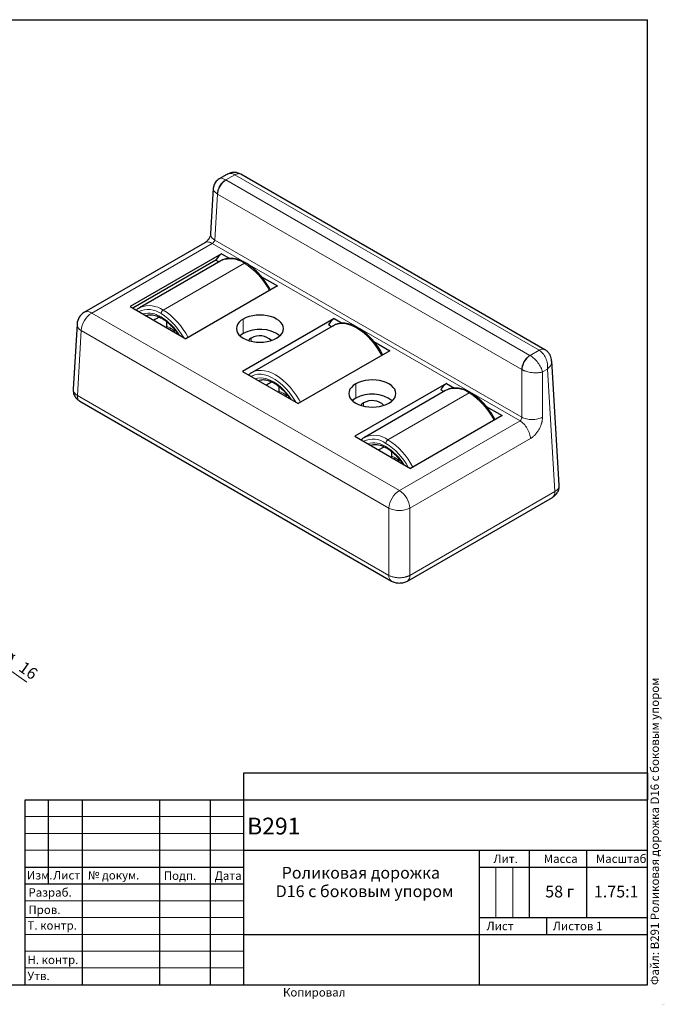
# Model space of a CAD drawing. Units: millimetres. Extents: x 8 to 420, y -1 to 292.
# Drawn here: x 228 to 420, y -1 to 292 of the extents above; entities that cross this region are included whole.
import ezdxf

# ---------------------------------------------------------------- set-up
doc = ezdxf.new("R2010")
doc.units = ezdxf.units.MM
doc.layers.add('ГЕОМЕТРИЯ', color=90, linetype='Continuous', lineweight=25)
doc.styles.add('SLDTEXTSTYLE0', font='TXT', dxfattribs={"width": 0.7, "bigfont": 'bigfont'})
doc.styles.add('SLDTEXTSTYLE1', font='TXT', dxfattribs={"width": 0.7})
doc.styles.add('SLDTEXTSTYLE2', font='TXT', dxfattribs={"width": 0.65, "bigfont": 'bigfont'})
doc.dimstyles.new('SLDDIMSTYLE2', dxfattribs={"dimtxt": 3.5, "dimasz": 3, "dimexe": 0, "dimexo": 0.0625, "dimgap": 0.875, "dimtad": 2, "dimdec": 1, "dimlfac": 0.571429, "dimrnd": 1e-09, "dimzin": 12, "dimdsep": 46, "dimtxsty": 'SLDTEXTSTYLE1', "dimsah": 1, "dimcen": 0.09, "dimadec": 0, "dimazin": 3, "dimtfac": 1, "dimtmove": 0, "dimatfit": 0, "dimfxl": 0, "dimfrac": 2, "dimtolj": 1, "dimtzin": 12, "dimarcsym": 0})

# ---------------------------------------------------------------- blocks, each defined once
blk = doc.blocks.new('_D_4')
at = {"color": 7, "linetype": 'Continuous', "lineweight": 0}
for p, q in [((172.11, 136.57), (167.22, 140.05)), ((172.25, 136.77), (171.53, 135.76)), ((172.11, 136.57), (194.92, 120.34)), ((195.06, 120.54), (194.34, 119.52)), ((194.92, 120.34), (230.58, 94.96))]:
    blk.add_line(p, q, dxfattribs=at)
at = {"color": 7, "linetype": 'Continuous', "lineweight": 18}
for points in [[(172.11, 136.57), (169.95, 138.72), (169.37, 137.9)], [(194.92, 120.34), (197.07, 118.19), (197.65, 119)]]:
    blk.add_solid(points, dxfattribs=at)
at = {"color": 7, "linetype": 'Continuous', "lineweight": 18, "char_height": 3.5, "attachment_point": 1, "rotation": 324.564, "style": 'SLDTEXTSTYLE1'}
for s, insert in [('%%c', (224.51, 104.82)), ('16', (229.86, 101.44))]:
    blk.add_mtext(s, dxfattribs=dict(at, insert=insert))

msp = doc.modelspace()

# ---------------------------------------------------------------- linework, layer by layer
at = {"color": 7, "linetype": 'Continuous', "lineweight": 25}
for p, q in [((20, 292), (415, 292)), ((415, 5), (415, 292)), ((295, 60), (295, 68)), ((295, 68), (415, 68)), ((415, 68), (415, 60)), ((230, 5), (230, 60)), ((230, 60), (415, 60)), ((237, 35), (237, 60)), ((247, 60), (247, 5)), ((270, 60), (270, 5)), ((285, 60), (285, 5)), ((295, 5), (295, 60)), ((415, 5), (415, 60)), ((295, 45), (415, 45)), ((365, 45), (365, 5)), ((380, 25), (380, 45)), ((397, 25), (397, 45)), ((230, 40), (295, 40)), ((365, 40), (415, 40)), ((230, 35), (295, 35)), ((365, 25), (415, 25)), ((385, 25), (385, 20)), ((295, 20), (415, 20)), ((20, 5), (415, 5)), ((230, 5), (415, 5))]:
    msp.add_line(p, q, dxfattribs=at)
at = {"color": 8, "linetype": 'Continuous', "lineweight": 18}
for p, q in [((289.71, 244.34), (292.39, 245.89)), ((380.11, 192.15), (289.73, 244.33)), ((382.8, 193.7), (292.41, 245.88)), ((286.43, 226.44), (287.26, 240.14)), ((377.64, 187.96), (287.26, 240.14)), ((285.68, 225.47), (249.83, 204.77)), ((377.15, 172.67), (285.68, 225.47)), ((286.43, 226.44), (377.64, 173.79)), ((271.07, 205.66), (295.2, 219.59)), ((249.83, 204.77), (341.29, 151.97)), ((294.89, 202.98), (294.89, 198.7)), ((245.57, 180.22), (246.74, 199.54)), ((246.74, 199.54), (338.2, 146.74)), ((297.24, 197.34), (297.24, 196.37)), ((382.82, 193.69), (380.14, 192.14)), ((377.64, 187.96), (377.64, 173.79)), ((385.32, 188.11), (383.82, 187.25)), ((385.32, 188.11), (387.52, 151.65)), ((383.82, 187.25), (383.82, 173.79)), ((328.3, 183.7), (328.3, 179.41)), ((245.57, 180.22), (338.2, 126.75)), ((362.02, 181.02), (337.89, 167.09)), ((330.65, 178.05), (330.65, 177.09)), ((341.29, 151.97), (377.15, 172.67)), ((344.39, 146.74), (380.24, 167.43)), ((344.39, 126.75), (387.52, 151.65)), ((338.2, 126.75), (338.2, 146.74)), ((344.39, 126.75), (344.39, 146.74))]:
    msp.add_line(p, q, dxfattribs=at)
at = {"color": 7, "linetype": 'Continuous', "lineweight": 18}
for p, q in [((230, 55), (295, 55)), ((230, 50), (295, 50)), ((230, 45), (295, 45)), ((370, 40), (370, 25)), ((375, 40), (375, 25)), ((230, 30), (295, 30)), ((230, 25), (295, 25)), ((230, 20), (295, 20)), ((230, 15), (295, 15)), ((230, 10), (295, 10))]:
    msp.add_line(p, q, dxfattribs=at)
at = {"color": 8, "linetype": 'Continuous', "lineweight": 18, "flags": 128}
for points in [[(273.08, 199.86), (273.11, 200.03), (273.12, 200.33)], [(321.79, 201.1), (322.44, 201.37), (323.34, 201.59), (324.31, 201.65), (325.34, 201.55), (326.41, 201.29), (327.5, 200.87), (328.61, 200.31), (329.72, 199.59), (330.81, 198.75), (331.88, 197.78), (332.91, 196.69), (333.88, 195.51), (334.78, 194.25), (335.61, 192.92), (336.03, 192.15)], [(297.66, 187.17), (298.31, 187.44), (299.21, 187.66), (300.18, 187.72), (301.21, 187.62), (302.28, 187.36), (303.37, 186.94), (304.48, 186.38), (305.59, 185.66), (306.68, 184.82), (307.75, 183.85), (308.78, 182.76), (309.75, 181.58), (310.65, 180.32), (311.48, 178.99), (311.9, 178.22)], [(297.23, 185.92), (297.49, 186.06), (298.32, 186.38), (299.22, 186.55), (300.19, 186.55), (301.2, 186.39), (302.25, 186.07), (303.32, 185.6), (304.4, 184.97), (305.47, 184.21), (306.52, 183.32), (307.54, 182.31), (308.5, 181.19), (309.4, 179.98), (310.23, 178.71), (310.49, 178.26)], [(298.48, 185.19), (299.07, 185.37), (299.94, 185.47), (300.87, 185.42), (301.84, 185.21), (302.84, 184.84), (303.86, 184.32), (304.88, 183.67), (305.88, 182.88), (306.85, 181.97), (307.78, 180.95), (308.65, 179.84), (309.24, 178.99)], [(339.94, 161.76), (339.92, 161.46), (339.89, 161.29)]]:
    msp.add_lwpolyline(points, dxfattribs=at)
at = {"color": 8, "linetype": 'Continuous', "lineweight": 18}
for centre, radius, start, end in [((291.05, 213.57), 7.32, 55.4278, 111.4856), ((295.46, 219.24), 0.44, 65.7085, 125.6162), ((284.17, 202.1), 20.68, 26.8484, 57.7747), ((248.56, 203.09), 2.11, 52.8883, 115.8013), ((266.6, 199.08), 6.72, 55.0472, 114.4166), ((266.92, 199.64), 7.32, 55.4278, 111.4856), ((271.79, 204.53), 1.34, 122.6055, 177.3945), ((260.04, 188.17), 20.68, 26.8484, 57.7747), ((253.48, 199.08), 6.76, 122.6951, 176.1501), ((266.84, 198.35), 6.38, 55.5703, 106.0866), ((260.17, 188.28), 19.28, 28.7469, 57.7887), ((261.68, 189.4), 16.7, 32.0855, 58.31), ((270.87, 203.56), 0.421, 172.8885, 235.7623), ((247.69, 201.55), 2.23, 182.3217, 244.7477), ((270.99, 196.49), 4.4, 60.9183, 74.4071), ((269.97, 194.66), 6.49, 48.1495, 60.9052), ((383.82, 192.36), 1.68, 64.1374, 127.1178), ((383.84, 192.24), 1.77, 62.6516, 125.0904), ((357.91, 175.4), 6.96, 53.8247, 112.8271), ((247.33, 179.96), 1.78, 171.6715, 234.3627), ((303.97, 176.19), 5.48, 47.0412, 72.9642), ((362.27, 180.68), 0.419, 64.042, 127.2536), ((350.99, 163.52), 20.68, 26.8484, 57.7747), ((333.46, 160.9), 6.38, 53.3013, 116.1625), ((333.78, 161.47), 6.96, 53.8247, 112.8271), ((338.62, 165.96), 1.34, 122.6055, 177.3945), ((326.86, 149.59), 20.68, 26.8484, 57.7747), ((333.66, 159.77), 6.38, 55.5703, 106.0866), ((327.41, 150.09), 18.73, 28.3093, 58.2264), ((328.5, 150.83), 16.7, 32.0855, 58.31), ((337.7, 164.99), 0.433, 173.8369, 234.7351), ((337.81, 157.92), 4.39, 61.0477, 74.4159), ((336.8, 156.09), 6.48, 48.1426, 61.0184), ((344.94, 146.28), 6.76, 122.6951, 176.1501), ((337.64, 146.28), 6.76, 3.8499, 57.3049), ((385.76, 151.39), 1.78, 305.6373, 8.3285), ((341.29, 153.21), 7.17, 244.4741, 295.5259), ((339.96, 126.49), 1.78, 171.668, 234.3986), ((342.62, 126.49), 1.78, 305.8838, 8.3045)]:
    msp.add_arc(centre, radius, start, end, dxfattribs=at)
for points, knots in [([(290.02, 246), (290.03, 246), (290.2, 246.12), (290.58, 246.24), (291.17, 246.3), (291.78, 246.19), (292.19, 245.99), (292.39, 245.89)], [0, 0, 0, 0, 0.014077, 0.266308, 0.506436, 0.75526, 1, 1, 1, 1]), ([(292.39, 245.89), (292.68, 246.02), (293.28, 246.3), (293.87, 246.31), (294.05, 246.11), (294.05, 246.11)], [0, 0, 0, 0, 0.4800404, 0.9977169, 1, 1, 1, 1]), ([(292.41, 245.88), (292.72, 246.01), (293.35, 246.28), (293.96, 246.26), (294.15, 246.05), (294.16, 246.04)], [0, 0, 0, 0, 0.489055, 0.97811, 1, 1, 1, 1]), ([(287.15, 240.21), (287.16, 240.54), (287.23, 240.93), (287.49, 241.75), (287.69, 242.18), (288.18, 242.98), (288.48, 243.35), (289.09, 243.95), (289.41, 244.18), (289.71, 244.34)], [0, 0, 0, 0, 0.25, 0.25, 0.5, 0.5, 0.75, 0.75, 1, 1, 1, 1]), ([(287.26, 240.14), (287.27, 240.48), (287.33, 240.87), (287.58, 241.69), (287.77, 242.13), (288.25, 242.94), (288.54, 243.31), (289.13, 243.93), (289.44, 244.16), (289.73, 244.33)], [0, 0, 0, 0, 0.25, 0.25, 0.5, 0.5, 0.75, 0.75, 1, 1, 1, 1]), ([(289.71, 244.34), (289.34, 244.51), (288.62, 244.85), (287.94, 244.87), (287.76, 244.67), (287.73, 244.64)], [0, 0, 0, 0, 0.472398, 0.934802, 1, 1, 1, 1]), ([(285.97, 241.85), (285.97, 241.84), (285.94, 241.7), (286.01, 241.42), (286.24, 241.01), (286.61, 240.59), (286.97, 240.33), (287.15, 240.21)], [0, 0, 0, 0, 0.015049, 0.267036, 0.506928, 0.755512, 1, 1, 1, 1]), ([(285.68, 225.47), (285.29, 225.63), (284.52, 225.97), (283.75, 225.94), (283.51, 225.68), (283.5, 225.67)], [0, 0, 0, 0, 0.4890552, 0.9781104, 1, 1, 1, 1]), ([(286.43, 226.44), (286.24, 226.57), (285.86, 226.84), (285.45, 227.29), (285.21, 227.78), (285.12, 228.14), (285.16, 228.34), (285.16, 228.37)], [0, 0, 0, 0, 0.239369, 0.478738, 0.718107, 0.957476, 1, 1, 1, 1]), ([(285.68, 225.47), (285.84, 225.56), (286.01, 225.72), (286.29, 226.08), (286.39, 226.28), (286.43, 226.44)], [0, 0, 0, 0, 0.5, 0.5, 1, 1, 1, 1]), ([(382.82, 193.69), (383.22, 193.45), (383.6, 193.12), (384.28, 192.31), (384.57, 191.83), (385.03, 190.8), (385.19, 190.25), (385.36, 189.16), (385.38, 188.62), (385.32, 188.11)], [0, 0, 0, 0, 0.25, 0.25, 0.5, 0.5, 0.75, 0.75, 1, 1, 1, 1]), ([(380.11, 192.15), (379.83, 191.98), (379.52, 191.75), (378.92, 191.14), (378.63, 190.76), (378.16, 189.95), (377.96, 189.51), (377.71, 188.69), (377.65, 188.3), (377.64, 187.96)], [0, 0, 0, 0, 0.25, 0.25, 0.5, 0.5, 0.75, 0.75, 1, 1, 1, 1]), ([(380.14, 192.14), (379.86, 191.97), (379.56, 191.72), (378.98, 191.1), (378.71, 190.72), (378.24, 189.9), (378.06, 189.46), (377.82, 188.63), (377.76, 188.24), (377.75, 187.91)], [0, 0, 0, 0, 0.25, 0.25, 0.5, 0.5, 0.75, 0.75, 1, 1, 1, 1]), ([(383.82, 187.25), (383.73, 187.67), (383.57, 188.12), (383.11, 189.05), (382.82, 189.53), (382.15, 190.43), (381.76, 190.85), (380.96, 191.59), (380.54, 191.91), (380.14, 192.14)], [0, 0, 0, 0, 0.25, 0.25, 0.5, 0.5, 0.75, 0.75, 1, 1, 1, 1]), ([(377.75, 187.91), (377.81, 187.87), (377.95, 187.81), (378.17, 187.71), (378.44, 187.6), (378.76, 187.49), (379.23, 187.35), (379.89, 187.19), (380.69, 187.06), (381.53, 186.99), (382.21, 187), (382.75, 187.04), (383.14, 187.09), (383.5, 187.16), (383.72, 187.22), (383.82, 187.25)], [0, 0, 0, 0, 0.040546, 0.081814, 0.123781, 0.181492, 0.24296, 0.354643, 0.483659, 0.602803, 0.728395, 0.798323, 0.866979, 0.934221, 1, 1, 1, 1]), ([(385.32, 188.11), (385.47, 188.26), (385.86, 188.62), (386.23, 189.16), (386.45, 189.68), (386.54, 190.03), (386.55, 190.23), (386.55, 190.31)], [0, 0, 0, 0, 0.2186829, 0.5448225, 0.7239496, 0.8977197, 1, 1, 1, 1]), ([(245.57, 180.22), (245.36, 180.36), (244.96, 180.64), (244.56, 181.12), (244.34, 181.61), (244.26, 181.95), (244.3, 182.12), (244.3, 182.14)], [0, 0, 0, 0, 0.25984, 0.509555, 0.749139, 0.978591, 1, 1, 1, 1]), ([(377.64, 173.79), (377.67, 173.58), (377.63, 173.34), (377.45, 172.93), (377.31, 172.76), (377.15, 172.67)], [0, 0, 0, 0, 0.5, 0.5, 1, 1, 1, 1]), ([(377.64, 173.79), (378.05, 173.57), (378.53, 173.39), (379.59, 173.16), (380.16, 173.1), (381.3, 173.1), (381.88, 173.16), (382.93, 173.39), (383.42, 173.57), (383.82, 173.79)], [0, 0, 0, 0, 0.25, 0.25, 0.5, 0.5, 0.75, 0.75, 1, 1, 1, 1]), ([(383.82, 173.79), (383.82, 173.7), (383.82, 173.54), (383.8, 173.29), (383.78, 173.03), (383.74, 172.77), (383.69, 172.51), (383.63, 172.25), (383.54, 171.91), (383.41, 171.51), (383.17, 170.89), (382.8, 170.13), (382.34, 169.43), (381.94, 168.91), (381.62, 168.55), (381.29, 168.21), (380.95, 167.92), (380.6, 167.65), (380.36, 167.51), (380.24, 167.43)], [0, 0, 0, 0, 0.035976, 0.071709, 0.107307, 0.142879, 0.178534, 0.21438, 0.250526, 0.312942, 0.375662, 0.500572, 0.625345, 0.687752, 0.750351, 0.813098, 0.875235, 0.937342, 1, 1, 1, 1]), ([(377.15, 172.67), (377.5, 172.46), (377.89, 172.17), (378.63, 171.41), (378.99, 170.94), (379.59, 169.93), (379.83, 169.38), (380.15, 168.35), (380.23, 167.86), (380.24, 167.43)], [0, 0, 0, 0, 0.25, 0.25, 0.5, 0.5, 0.75, 0.75, 1, 1, 1, 1]), ([(388.78, 153.56), (388.79, 153.53), (388.83, 153.34), (388.73, 152.98), (388.49, 152.49), (388.09, 152.04), (387.71, 151.78), (387.52, 151.65)], [0, 0, 0, 0, 0.042467, 0.28185, 0.521233, 0.760616, 1, 1, 1, 1]), ([(344.39, 126.75), (344.32, 126.71), (344.18, 126.64), (343.96, 126.54), (343.74, 126.45), (343.5, 126.37), (343.26, 126.3), (343.02, 126.24), (342.76, 126.19), (342.51, 126.14), (342.25, 126.11), (341.99, 126.08), (341.73, 126.06), (341.48, 126.05), (341.15, 126.05), (340.76, 126.06), (340.3, 126.11), (339.84, 126.18), (339.4, 126.28), (338.97, 126.41), (338.57, 126.56), (338.32, 126.68), (338.2, 126.75)], [0, 0, 0, 0, 0.041193, 0.082111, 0.122728, 0.163019, 0.202976, 0.242605, 0.281912, 0.320902, 0.359578, 0.397937, 0.435977, 0.473697, 0.511097, 0.577822, 0.64558, 0.714368, 0.784186, 0.855075, 0.927054, 1, 1, 1, 1])]:
    msp.add_open_spline(points, degree=3, knots=knots, dxfattribs=at)
for points in [[(289.73, 244.33), (289.72, 244.33), (289.71, 244.34), (289.71, 244.34)], [(292.41, 245.88), (292.41, 245.88), (292.4, 245.89), (292.39, 245.89)], [(287.15, 240.21), (287.19, 240.18), (287.22, 240.16), (287.26, 240.14)], [(382.82, 193.69), (382.81, 193.69), (382.81, 193.7), (382.8, 193.7)], [(380.11, 192.15), (380.12, 192.15), (380.13, 192.14), (380.14, 192.14)], [(377.64, 187.96), (377.68, 187.94), (377.71, 187.93), (377.75, 187.91)]]:
    msp.add_open_spline(points, degree=3, dxfattribs=at)
at = {"layer": 'ГЕОМЕТРИЯ'}
for p, q in [((290.02, 246), (287.71, 244.67)), ((294.17, 246.05), (294.05, 246.11)), ((384.55, 193.87), (294.16, 246.05)), ((285.97, 241.85), (285.15, 228.37)), ((283.5, 225.68), (247.64, 204.99)), ((288.44, 222.42), (261.22, 206.7)), ((286.77, 220.53), (262.02, 206.24)), ((288.2, 220.29), (264.07, 206.36)), ((286.77, 220.53), (287.7, 220)), ((288.2, 220.29), (288.36, 220.38)), ((288.44, 222.42), (290.88, 221.01)), ((300.3, 215.58), (305.05, 212.84)), ((305.05, 212.84), (277.82, 197.12)), ((261.22, 206.7), (277.82, 197.12)), ((264.07, 206.36), (264.23, 206.45)), ((272.17, 200.72), (272.17, 202.14)), ((321.86, 203.13), (294.63, 187.42)), ((321.86, 203.13), (324.31, 201.72)), ((245.46, 201.46), (244.29, 182.14)), ((272.12, 200.41), (272.17, 200.72)), ((274.3, 199.49), (274.25, 199.18)), ((274.3, 200.04), (274.3, 199.49)), ((321.61, 201), (297.48, 187.07)), ((321.11, 200.71), (320.18, 201.24)), ((321.61, 201), (321.79, 201.1)), ((275.4, 198.6), (275.33, 198.56)), ((333.69, 196.3), (338.46, 193.55)), ((338.46, 193.55), (311.23, 177.83)), ((384.6, 193.84), (384.55, 193.87)), ((388.8, 153.56), (386.56, 190.54)), ((294.63, 187.42), (311.23, 177.83)), ((297.48, 187.07), (297.66, 187.17)), ((305.58, 181.44), (305.58, 182.85)), ((355.27, 183.85), (328.04, 168.13)), ((355.02, 181.71), (330.89, 167.78)), ((354.52, 181.42), (353.59, 181.95)), ((355.21, 181.81), (355.02, 181.71)), ((355.27, 183.85), (357.7, 182.44)), ((305.53, 181.12), (305.58, 181.44)), ((307.71, 180.21), (307.66, 179.9)), ((307.71, 180.76), (307.71, 180.21)), ((308.81, 179.31), (308.74, 179.27)), ((246.29, 178.52), (338.93, 125.04)), ((367.12, 177), (371.87, 174.26)), ((371.87, 174.26), (344.64, 158.55)), ((328.04, 168.13), (344.64, 158.55)), ((331.08, 167.88), (330.89, 167.78)), ((335.09, 164.06), (336.77, 164.99)), ((338.94, 161.84), (338.99, 162.15)), ((338.99, 163.56), (338.99, 162.15)), ((341.12, 160.92), (341.12, 161.46)), ((341.12, 160.92), (341.07, 160.61)), ((342.23, 160.02), (342.15, 159.98)), ((343.66, 125.04), (386.8, 149.94))]:
    msp.add_line(p, q, dxfattribs=at)
at = {"layer": 'ГЕОМЕТРИЯ', "flags": 128}
for points in [[(294.89, 202.98), (294.18, 202.5), (293.6, 201.96), (293.18, 201.38), (292.93, 200.76), (292.84, 200.13), (292.93, 199.49), (293.18, 198.88), (293.6, 198.29), (294.18, 197.75), (294.89, 197.27), (295.72, 196.86), (296.66, 196.53), (297.68, 196.28), (298.74, 196.14), (299.84, 196.09), (300.93, 196.14), (302, 196.28), (303.02, 196.53), (303.95, 196.86), (304.79, 197.27)], [(304.79, 197.27), (305.5, 197.75), (306.08, 198.29), (306.5, 198.88), (306.75, 199.49), (306.84, 200.13), (306.75, 200.76), (306.5, 201.38), (306.08, 201.96), (305.5, 202.5), (304.79, 202.98), (303.95, 203.4), (303.02, 203.73), (302, 203.97), (300.93, 204.12), (299.84, 204.17), (298.74, 204.12), (297.68, 203.97), (296.66, 203.73), (295.72, 203.4), (294.89, 202.98)], [(294.89, 198.7), (294.18, 198.21), (293.91, 197.98)], [(297.24, 197.34), (296.73, 196.97), (296.41, 196.6)], [(338.2, 177.98), (338.91, 178.46), (339.49, 179), (339.91, 179.59), (340.16, 180.21), (340.25, 180.84), (340.16, 181.47), (339.91, 182.09), (339.49, 182.67), (338.91, 183.21), (338.2, 183.7), (337.36, 184.11), (336.43, 184.44), (335.41, 184.68), (334.35, 184.83), (333.25, 184.88), (332.16, 184.83), (331.09, 184.68), (330.07, 184.44), (329.14, 184.11), (328.3, 183.7)], [(328.3, 183.7), (327.59, 183.21), (327.01, 182.67), (326.59, 182.09), (326.34, 181.47), (326.25, 180.84), (326.34, 180.21), (326.59, 179.59), (327.01, 179), (327.59, 178.46), (328.3, 177.98), (329.14, 177.57), (330.07, 177.24), (331.09, 177), (332.16, 176.85), (333.25, 176.8), (334.35, 176.85), (335.41, 177), (336.43, 177.24), (337.36, 177.57), (338.2, 177.98)], [(328.3, 179.41), (327.59, 178.93), (327.32, 178.7)], [(330.65, 178.05), (330.14, 177.68), (329.82, 177.32)]]:
    msp.add_lwpolyline(points, dxfattribs=at)
at = {"layer": 'ГЕОМЕТРИЯ'}
for centre, radius, start, end in [((291.9, 217.67), 5.87, 126.0271, 150.875), ((249.83, 201.2), 4.38, 119.9973, 176.5389), ((325.31, 198.38), 5.87, 126.0271, 150.875), ((299.77, 189.75), 10.19, 53.8949, 118.5984), ((299.77, 192.99), 5.03, 45.9354, 120.1329), ((358.72, 179.1), 5.87, 126.0271, 150.875), ((333.18, 170.46), 10.19, 53.8949, 118.5984), ((333.18, 173.7), 5.03, 45.9354, 120.1329)]:
    msp.add_arc(centre, radius, start, end, dxfattribs=at)
for points, knots in [([(294.11, 246.08), (293.78, 246.23), (293.11, 246.54), (292, 246.63), (290.92, 246.45), (290.29, 246.13), (289.98, 245.98)], [0, 0, 0, 0, 0.249539, 0.50853, 0.761018, 1, 1, 1, 1]), ([(287.72, 244.67), (287.71, 244.66), (287.47, 244.55), (287.09, 244.23), (286.62, 243.72), (286.15, 242.94), (286.04, 242.28), (285.97, 241.85)], [0, 0, 0, 0, 0.016031, 0.220617, 0.425304, 0.625991, 1, 1, 1, 1]), ([(285.15, 228.37), (285.12, 228.13), (285.05, 227.64), (284.71, 226.96), (284.38, 226.48), (284.1, 226.16), (283.8, 225.88), (283.6, 225.75), (283.5, 225.68)], [0, 0, 0, 0, 0.24848, 0.498288, 0.624008, 0.749653, 0.875051, 1, 1, 1, 1]), ([(295.64, 219.64), (295.45, 219.74), (294.91, 220.04), (294.01, 220.44), (292.95, 220.79), (291.92, 220.99), (290.91, 221.04), (289.95, 220.95), (289.1, 220.73), (288.61, 220.49), (288.39, 220.38)], [0, 0, 0, 0, 0.073072, 0.211339, 0.3496829, 0.4875605, 0.6243656, 0.7594456, 0.8924059, 1, 1, 1, 1]), ([(302.92, 211.65), (302.83, 211.82), (302.52, 212.42), (301.91, 213.4), (301.09, 214.59), (300.21, 215.71), (299.27, 216.76), (298.29, 217.71), (297.27, 218.56), (296.38, 219.19), (295.83, 219.52), (295.64, 219.64)], [0, 0, 0, 0, 0.049125, 0.174507, 0.29992, 0.425403, 0.551011, 0.676795, 0.802802, 0.929067, 1, 1, 1, 1]), ([(264.26, 206.45), (264.21, 206.43), (263.89, 206.28), (263.5, 206.01), (263.19, 205.71), (263.1, 205.62)], [0, 0, 0, 0, 0.112583, 0.736918, 1, 1, 1, 1]), ([(265.94, 203.98), (265.98, 204), (266.22, 204.12), (266.74, 204.22), (267.49, 204.26), (268.29, 204.16), (269.13, 203.93), (269.91, 203.61), (270.42, 203.33), (270.63, 203.21)], [0, 0, 0, 0, 0.036135, 0.214397, 0.387588, 0.555327, 0.719641, 0.882329, 1, 1, 1, 1]), ([(269.95, 203.57), (269.87, 203.52), (269.31, 203.21), (268.75, 202.9), (268.27, 202.63)], [0, 0, 0, 0, 0.148632, 1, 1, 1, 1]), ([(270.63, 203.21), (270.78, 203.12), (271.23, 202.85), (271.98, 202.32), (272.85, 201.58), (273.71, 200.74), (274.52, 199.8), (275.12, 199.04), (275.42, 198.57), (275.49, 198.47)], [0, 0, 0, 0, 0.089378, 0.260543, 0.432073, 0.603955, 0.776173, 0.948666, 1, 1, 1, 1]), ([(336.33, 192.37), (336.16, 192.68), (335.77, 193.41), (335.05, 194.53), (334.21, 195.7), (333.31, 196.79), (332.35, 197.8), (331.36, 198.72), (330.33, 199.53), (329.28, 200.23), (328.22, 200.81), (327.16, 201.25), (326.1, 201.56), (325.07, 201.73), (324.07, 201.75), (323.13, 201.61), (322.38, 201.39), (321.96, 201.17), (321.82, 201.09)], [0, 0, 0, 0, 0.047816, 0.11334, 0.178885, 0.244477, 0.310143, 0.37591, 0.441801, 0.50783, 0.573992, 0.640246, 0.706437, 0.772338, 0.837646, 0.902062, 0.965453, 1, 1, 1, 1]), ([(386.5, 190.31), (386.51, 190.52), (386.55, 191), (386.33, 191.74), (385.98, 192.53), (385.41, 193.28), (384.87, 193.65), (384.6, 193.84)], [0, 0, 0, 0, 0.14817, 0.333939, 0.539226, 0.763169, 1, 1, 1, 1]), ([(386.55, 190.31), (386.56, 190.36), (386.57, 190.44), (386.56, 190.51), (386.55, 190.54)], [0, 0, 0, 0, 0.66327, 1, 1, 1, 1]), ([(297.69, 187.16), (297.57, 187.1), (297.18, 186.92), (296.79, 186.63), (296.54, 186.37), (296.51, 186.33)], [0, 0, 0, 0, 0.277355, 0.892805, 1, 1, 1, 1]), ([(299.34, 184.7), (299.36, 184.71), (299.59, 184.82), (300.08, 184.92), (300.82, 184.98), (301.62, 184.89), (302.45, 184.67), (303.31, 184.33), (304.19, 183.86), (305.08, 183.27), (305.96, 182.56), (306.82, 181.76), (307.65, 180.85), (308.35, 179.99), (308.75, 179.41), (308.9, 179.18)], [0, 0, 0, 0, 0.009344, 0.101046, 0.190314, 0.276709, 0.36123, 0.444837, 0.528124, 0.611371, 0.694714, 0.77822, 0.861896, 0.945718, 1, 1, 1, 1]), ([(244.32, 181.88), (244.33, 181.62), (244.34, 180.99), (244.74, 180.04), (245.42, 179.11), (246.03, 178.7), (246.32, 178.5)], [0, 0, 0, 0, 0.19714, 0.471864, 0.742041, 1, 1, 1, 1]), ([(303.36, 184.28), (303.28, 184.23), (302.72, 183.92), (302.16, 183.61), (301.68, 183.35)], [0, 0, 0, 0, 0.148535, 1, 1, 1, 1]), ([(362.46, 181.06), (362.27, 181.17), (361.73, 181.47), (360.83, 181.87), (359.78, 182.21), (358.74, 182.41), (357.73, 182.47), (356.78, 182.37), (355.94, 182.16), (355.45, 181.92), (355.24, 181.82)], [0, 0, 0, 0, 0.073407, 0.212308, 0.351286, 0.489796, 0.627228, 0.762927, 0.896497, 1, 1, 1, 1]), ([(369.73, 173.09), (369.65, 173.26), (369.34, 173.85), (368.73, 174.83), (367.92, 176.02), (367.03, 177.14), (366.09, 178.18), (365.11, 179.13), (364.09, 179.98), (363.2, 180.61), (362.66, 180.94), (362.46, 181.06)], [0, 0, 0, 0, 0.047565, 0.173153, 0.298771, 0.42446, 0.550274, 0.676264, 0.802478, 0.92895, 1, 1, 1, 1]), ([(331.11, 167.89), (331.05, 167.86), (330.72, 167.71), (330.32, 167.43), (330.02, 167.13), (329.93, 167.04)], [0, 0, 0, 0, 0.131641, 0.742568, 1, 1, 1, 1]), ([(332.76, 165.41), (332.8, 165.43), (333.05, 165.55), (333.56, 165.65), (334.31, 165.69), (335.11, 165.58), (335.95, 165.35), (336.73, 165.03), (337.24, 164.75), (337.45, 164.64)], [0, 0, 0, 0, 0.036135, 0.214397, 0.387588, 0.555327, 0.719641, 0.882329, 1, 1, 1, 1]), ([(337.45, 164.64), (337.61, 164.54), (338.05, 164.28), (338.8, 163.74), (339.67, 163), (340.53, 162.16), (341.34, 161.23), (341.94, 160.46), (342.24, 160), (342.31, 159.89)], [0, 0, 0, 0, 0.089378, 0.260543, 0.432073, 0.603955, 0.776173, 0.948666, 1, 1, 1, 1]), ([(386.8, 149.94), (387.09, 150.15), (387.69, 150.56), (388.36, 151.48), (388.78, 152.52), (388.79, 153.24), (388.79, 153.6)], [0, 0, 0, 0, 0.240339, 0.4917179, 0.7471578, 1, 1, 1, 1]), ([(338.93, 125.04), (339.27, 124.88), (339.97, 124.57), (341.31, 124.43), (342.65, 124.57), (343.34, 124.9), (343.69, 125.06)], [0, 0, 0, 0, 0.249619, 0.499515, 0.749689, 1, 1, 1, 1])]:
    msp.add_open_spline(points, degree=3, knots=knots, dxfattribs=at)

# ---------------------------------------------------------------- texts
at = {"color": 7, "linetype": 'Continuous', "lineweight": 0, "insert": (415.94, 4.94), "char_height": 2.5, "attachment_point": 1, "rotation": 90, "style": 'SLDTEXTSTYLE0'}
msp.add_mtext('Файл: B291 Роликовая дорожка D16 с боковым упором', dxfattribs=at)
at = {"color": 7, "linetype": 'Continuous', "lineweight": 0}
for s, insert, char_height, attachment_point, style in [('B291', (303.95, 54.7), 5, 2, 'SLDTEXTSTYLE1'), ('Масштаб', (399.71, 43.74), 2.5, 1, 'SLDTEXTSTYLE0'), ('Лит.', (369.24, 43.74), 2.5, 1, 'SLDTEXTSTYLE0'), ('Масса', (384.2, 43.74), 2.5, 1, 'SLDTEXTSTYLE0'), ('Изм.', (230.56, 38.82), 2.5, 1, 'SLDTEXTSTYLE0'), ('Лист', (238.36, 38.82), 2.5, 1, 'SLDTEXTSTYLE0'), ('№ докум.', (248.71, 38.82), 2.5, 1, 'SLDTEXTSTYLE0'), ('Подп.', (271.26, 38.7), 2.5, 1, 'SLDTEXTSTYLE0'), ('Дата', (286.38, 38.7), 2.5, 1, 'SLDTEXTSTYLE0'), ('Роликовая дорожка', (329.83, 40.07), 3.5, 2, 'SLDTEXTSTYLE0'), ('Разраб.', (231.02, 33.71), 2.5, 1, 'SLDTEXTSTYLE0'), ('D16 с боковым упором', (330.93, 34.57), 3.5, 2, 'SLDTEXTSTYLE0'), ('58 г', (388.92, 34.48), 3.5, 2, 'SLDTEXTSTYLE2'), ('1.75:1', (405.75, 34.48), 3.5, 2, 'SLDTEXTSTYLE1'), ('Пров.', (231.02, 28.56), 2.5, 1, 'SLDTEXTSTYLE0'), ('Т. контр.', (230.74, 23.9), 2.5, 1, 'SLDTEXTSTYLE0'), ('Лист', (367.21, 23.73), 2.5, 1, 'SLDTEXTSTYLE0'), ('Листов 1', (386.92, 23.73), 2.5, 1, 'SLDTEXTSTYLE0'), ('Н. контр.', (230.74, 13.67), 2.5, 1, 'SLDTEXTSTYLE0'), ('Утв.', (230.74, 8.89), 2.5, 1, 'SLDTEXTSTYLE0'), ('Копировал', (306.68, 4.01), 2.5, 1, 'SLDTEXTSTYLE0'), ('Версия 3', (419.46, -0.67), 0.1, 1, 'SLDTEXTSTYLE0')]:
    msp.add_mtext(s, dxfattribs=dict(at, insert=insert, char_height=char_height, attachment_point=attachment_point, style=style))

# ---------------------------------------------------------------- dimensions: what is measured, and where the dimension line sits
at = {"color": 7, "linetype": 'Continuous', "lineweight": 18}
dim = msp.add_linear_dim(base=(194.92, 120.34), p1=(172.25, 136.77), p2=(195.06, 120.54), angle=324.564, text='%%c<>', dimstyle='SLDDIMSTYLE2', dxfattribs=at)
dim.commit()
dim.dimension.update_dxf_attribs({"geometry": '_D_4', "text_midpoint": (226.24, 98.05), "dimtype": 160})

doc.saveas('drawing.dxf')
